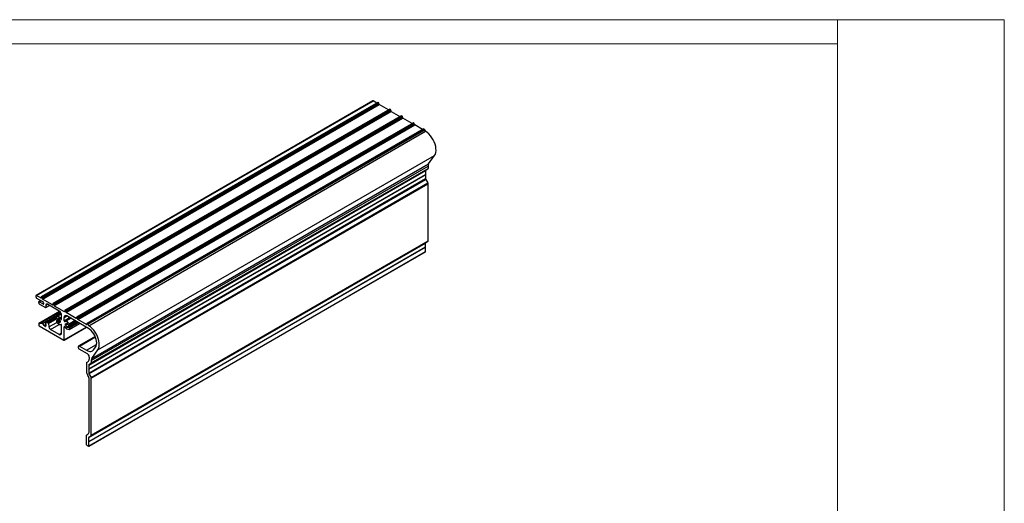
# Model space of a CAD drawing. Units: millimetres. Extents: x 891 to 1719, y -23 to 559.
# Drawn here: x 1223 to 1719, y 316 to 559 of the extents above; entities that cross this region are included whole.
import ezdxf

# ---------------------------------------------------------------- set-up
doc = ezdxf.new("R2010")
doc.units = ezdxf.units.MM

msp = doc.modelspace()

# ---------------------------------------------------------------- linework, layer by layer
at = {"color": 7, "linetype": 'Continuous', "lineweight": 18}
for p, q in [((890.71, 559.28), (1719.14, 559.28)), ((1635.14, 11.6), (1635.14, 559.28)), ((1719.14, 559.28), (1719.14, -22.87)), ((1635.14, 547.12), (890.71, 547.12))]:
    msp.add_line(p, q, dxfattribs=at)
at = {"color": 7, "linetype": 'Continuous', "lineweight": 25}
for p, q in [((1401.01, 518.36), (1231.31, 420.39)), ((1231.37, 420.38), (1401.07, 518.35)), ((1403.53, 517.63), (1233.82, 419.66)), ((1233.91, 419.65), (1403.62, 517.62)), ((1234.17, 419.5), (1403.87, 517.47)), ((1234.29, 419.28), (1404, 517.25)), ((1234.29, 418.94), (1404, 516.91)), ((1234.51, 418.57), (1404.21, 516.54)), ((1402.93, 517.28), (1401.07, 518.35)), ((1403.87, 517.47), (1403.62, 517.62)), ((1404, 516.91), (1404, 517.25)), ((1408.87, 513.85), (1404.21, 516.54)), ((1409.47, 514.2), (1239.76, 416.23)), ((1239.85, 416.22), (1409.56, 514.19)), ((1240.11, 416.07), (1409.81, 514.04)), ((1240.23, 415.85), (1409.94, 513.82)), ((1240.23, 415.51), (1409.94, 513.48)), ((1240.45, 415.14), (1410.15, 513.11)), ((1409.81, 514.04), (1409.56, 514.19)), ((1409.94, 513.48), (1409.94, 513.82)), ((1410.15, 513.11), (1414.81, 510.42)), ((1415.41, 510.77), (1245.7, 412.8)), ((1245.79, 412.79), (1415.5, 510.76)), ((1246.05, 412.64), (1415.75, 510.61)), ((1246.17, 412.42), (1415.88, 510.39)), ((1246.17, 412.08), (1415.88, 510.05)), ((1246.39, 411.71), (1416.09, 509.68)), ((1421.35, 507.34), (1251.64, 409.37)), ((1251.73, 409.36), (1421.44, 507.33)), ((1251.99, 409.21), (1421.69, 507.18)), ((1252.11, 408.99), (1421.82, 506.96)), ((1252.11, 408.65), (1421.82, 506.62)), ((1252.33, 408.28), (1422.03, 506.25)), ((1415.75, 510.61), (1415.5, 510.76)), ((1415.88, 510.05), (1415.88, 510.39)), ((1420.75, 506.99), (1416.09, 509.68)), ((1421.69, 507.18), (1421.44, 507.33)), ((1421.82, 506.62), (1421.82, 506.96)), ((1426.03, 503.94), (1422.03, 506.25)), ((1426.63, 504.29), (1256.93, 406.32)), ((1257.02, 406.31), (1426.72, 504.28)), ((1257.19, 406.21), (1426.89, 504.18)), ((1257.4, 405.84), (1427.1, 503.81)), ((1257.8, 405.11), (1427.51, 503.08)), ((1426.89, 504.18), (1426.72, 504.28)), ((1259.36, 388.66), (1429.06, 486.63)), ((1262.36, 392.94), (1432.07, 490.9)), ((1429.06, 486.63), (1432.07, 490.9)), ((1257.8, 385.27), (1427.5, 483.24)), ((1257.8, 383.32), (1427.5, 481.29)), ((1257.92, 385.55), (1427.63, 483.52)), ((1258.95, 386.14), (1428.65, 484.11)), ((1259.07, 387.6), (1428.78, 485.56)), ((1259.07, 386.42), (1428.78, 484.38)), ((1427.45, 481.26), (1427.5, 481.19)), ((1427.5, 483.24), (1427.5, 481.29)), ((1427.63, 483.52), (1428.65, 484.11)), ((1428.78, 485.56), (1428.78, 484.38)), ((1257.8, 383.22), (1427.5, 481.19)), ((1257.8, 381.27), (1427.5, 479.24)), ((1257.92, 380.85), (1427.63, 478.82)), ((1258.95, 379.08), (1428.65, 477.05)), ((1259.07, 378.66), (1428.78, 476.63)), ((1427.5, 481.19), (1427.5, 479.24)), ((1427.63, 478.82), (1428.65, 477.05)), ((1428.78, 447.89), (1428.78, 476.63)), ((1257.8, 348.78), (1427.5, 446.74)), ((1257.92, 349.05), (1427.63, 447.02)), ((1258.95, 349.64), (1428.65, 447.61)), ((1259.07, 349.92), (1428.78, 447.89)), ((1427.5, 444.79), (1427.5, 446.74)), ((1427.63, 447.02), (1428.65, 447.61)), ((1257.74, 344.38), (1427.44, 442.35)), ((1257.8, 346.82), (1427.5, 444.79)), ((1257.8, 346.72), (1427.5, 444.69)), ((1257.8, 344.52), (1427.5, 442.49)), ((1427.45, 444.76), (1427.5, 444.69)), ((1427.5, 442.49), (1427.5, 444.69)), ((1231.28, 419.45), (1231.28, 420.33)), ((1233.57, 419.11), (1231.37, 420.38)), ((1231.49, 419.08), (1234.46, 417.37)), ((1232.55, 417.03), (1232.55, 416.75)), ((1233.72, 417.8), (1232.62, 417.16)), ((1234.68, 416.09), (1232.76, 417.15)), ((1233.79, 419.57), (1233.79, 419.23)), ((1234.17, 419.5), (1233.91, 419.65)), ((1234.29, 418.94), (1234.29, 419.28)), ((1239.51, 415.68), (1234.51, 418.57)), ((1243.13, 412.33), (1232.7, 406.31)), ((1232.98, 416.01), (1236.03, 414.25)), ((1234.68, 416.09), (1235.1, 416.33)), ((1235.02, 416.68), (1235.04, 416.61)), ((1236.12, 414.24), (1238, 415.33)), ((1236.16, 415.41), (1236.16, 414.32)), ((1242.86, 412.52), (1237.01, 415.9)), ((1239.72, 416.15), (1239.72, 415.8)), ((1240.11, 416.07), (1239.85, 416.22)), ((1240.23, 415.51), (1240.23, 415.85)), ((1240.45, 415.14), (1245.45, 412.25)), ((1245.66, 412.72), (1245.66, 412.37)), ((1246.05, 412.64), (1245.79, 412.79)), ((1246.17, 412.08), (1246.17, 412.42)), ((1241.48, 409.56), (1236.03, 406.41)), ((1243.97, 411.13), (1241.6, 409.76)), ((1242.94, 408.4), (1241.6, 407.63)), ((1241.69, 408.94), (1241.9, 408.67)), ((1241.9, 407.68), (1241.69, 407.66)), ((1242.03, 408.62), (1242.2, 408.71)), ((1242.46, 408.72), (1242.68, 408.85)), ((1242.48, 408.78), (1242.48, 408.95)), ((1242.48, 406.73), (1243.61, 407.38)), ((1242.48, 406.73), (1242.48, 406.91)), ((1242.82, 408.76), (1242.82, 408.58)), ((1243.4, 407.08), (1242.85, 406.77)), ((1243.63, 407.22), (1243.4, 407.09)), ((1243.46, 407.47), (1243.61, 407.38)), ((1243.61, 406.99), (1243.46, 407.08)), ((1244.14, 408.4), (1244.14, 410.32)), ((1245.41, 407.66), (1245.41, 409.34)), ((1251.39, 408.82), (1246.39, 411.71)), ((1257.59, 403.78), (1246.68, 410.07)), ((1246.73, 404.28), (1251.72, 407.16)), ((1251.87, 407.08), (1247.09, 404.32)), ((1251.99, 407), (1247.51, 404.42)), ((1247.94, 405.41), (1251.35, 407.37)), ((1251.6, 409.29), (1251.6, 408.94)), ((1251.99, 409.21), (1251.73, 409.36)), ((1252.11, 408.65), (1252.11, 408.99)), ((1256.68, 405.77), (1252.33, 408.28)), ((1232.64, 406.17), (1232.64, 405.44)), ((1232.85, 406.3), (1233.06, 406.17)), ((1232.85, 405.07), (1245.28, 397.9)), ((1234.55, 406.28), (1233.13, 406.16)), ((1235.29, 405.26), (1234.69, 406.19)), ((1235.84, 404.8), (1235.35, 405.2)), ((1236.14, 405.27), (1235.98, 404.81)), ((1236.01, 406.34), (1236.15, 405.31)), ((1237.19, 406.52), (1236.05, 406.42)), ((1237.51, 406.17), (1237.73, 404.54)), ((1242.86, 400.76), (1238.57, 403.24)), ((1242.82, 406.71), (1242.82, 406.54)), ((1244.14, 401.5), (1244.14, 405.38)), ((1245.37, 397.89), (1256.58, 404.36)), ((1245.41, 397.97), (1245.41, 404.64)), ((1245.93, 405.65), (1247.06, 406.31)), ((1246.09, 405.96), (1245.93, 406.04)), ((1245.93, 405.65), (1246.09, 405.57)), ((1246.15, 405.95), (1246.93, 406.4)), ((1246.7, 406.27), (1246.93, 406.4)), ((1246.73, 406.5), (1246.73, 406.33)), ((1246.73, 404.46), (1246.73, 404.28)), ((1247.06, 406.13), (1247.06, 406.31)), ((1247.06, 404.09), (1247.06, 404.26)), ((1247.86, 405.38), (1247.64, 405.36)), ((1247.64, 404.36), (1247.86, 404.1)), ((1247.94, 403.28), (1253.2, 406.31)), ((1256.89, 406.24), (1256.89, 405.89)), ((1257.19, 406.21), (1257.02, 406.31)), ((1261.05, 399.71), (1252.75, 394.91)), ((1252.62, 393.9), (1252.62, 394.64)), ((1252.83, 393.54), (1256.95, 391.16)), ((1253.05, 394.88), (1256.73, 392.76)), ((1259.36, 388.66), (1262.36, 392.94)), ((1260.4, 393.09), (1261.26, 394.31)), ((1258.01, 389.32), (1258.01, 388.35)), ((1259.07, 387.6), (1259.07, 386.42)), ((1256.74, 386.6), (1257.39, 386.97)), ((1256.74, 386.6), (1256.74, 381.27)), ((1257.8, 383.32), (1257.71, 383.32)), ((1257.71, 383.32), (1257.8, 383.22)), ((1257.8, 385.27), (1257.8, 383.32)), ((1257.8, 383.22), (1257.8, 381.27)), ((1257.92, 385.55), (1258.95, 386.14)), ((1256.8, 381.07), (1257.39, 380.04)), ((1257.92, 380.85), (1258.95, 379.08)), ((1258.01, 351.85), (1258.01, 377.95)), ((1259.07, 349.92), (1259.07, 378.66)), ((1256.74, 345.13), (1256.74, 350)), ((1256.8, 350.13), (1257.39, 350.47)), ((1257.8, 346.82), (1257.8, 348.78)), ((1257.92, 349.05), (1258.95, 349.64)), ((1256.95, 344.76), (1257.59, 344.4)), ((1257.8, 346.82), (1257.71, 346.82)), ((1257.71, 346.82), (1257.8, 346.72)), ((1257.8, 344.52), (1257.8, 346.72))]:
    msp.add_line(p, q, dxfattribs=at)
at = {"color": 8, "linetype": 'Continuous', "lineweight": 25}
for p, q in [((1232.76, 417.15), (1233.8, 417.75)), ((1233.57, 419.11), (1233.79, 419.23)), ((1232.85, 406.3), (1243.2, 412.27)), ((1233.06, 406.17), (1243.36, 412.12)), ((1233.13, 406.16), (1243.39, 412.08)), ((1236.16, 415.41), (1237.01, 415.9)), ((1236.16, 414.32), (1237.95, 415.36)), ((1239.51, 415.68), (1239.72, 415.8)), ((1245.45, 412.25), (1245.66, 412.37)), ((1234.55, 406.28), (1243.75, 411.6)), ((1234.69, 406.19), (1243.83, 411.46)), ((1236.05, 406.42), (1241.48, 409.56)), ((1237.19, 406.52), (1241.6, 409.07)), ((1237.51, 406.17), (1241.89, 408.7)), ((1241.64, 409.78), (1243.98, 411.13)), ((1241.69, 407.66), (1242.95, 408.38)), ((1241.9, 407.68), (1243.01, 408.31)), ((1242.04, 408.63), (1242.19, 408.71)), ((1242.04, 407.56), (1243.11, 408.18)), ((1242.42, 407.03), (1243.38, 407.59)), ((1242.48, 408.78), (1242.65, 408.87)), ((1242.48, 406.91), (1243.46, 407.47)), ((1242.88, 406.77), (1243.38, 407.06)), ((1243.46, 407.08), (1243.63, 407.18)), ((1243.78, 408.43), (1244.14, 408.64)), ((1245.41, 409.34), (1246.68, 410.07)), ((1245.41, 407.66), (1248.13, 409.23)), ((1245.77, 407.28), (1248.65, 408.94)), ((1246.67, 404.58), (1251.43, 407.33)), ((1246.73, 404.46), (1251.57, 407.25)), ((1247.12, 404.32), (1251.88, 407.07)), ((1247.64, 404.36), (1252.11, 406.94)), ((1247.91, 406.15), (1250.69, 407.76)), ((1251.39, 408.82), (1251.6, 408.94)), ((1235.29, 405.26), (1236.09, 405.72)), ((1235.35, 405.2), (1236.1, 405.63)), ((1235.84, 404.8), (1236.01, 404.9)), ((1237.73, 404.54), (1241.68, 406.82)), ((1238.57, 403.24), (1242.92, 405.75)), ((1245.41, 404.64), (1245.62, 404.76)), ((1245.41, 397.97), (1256.53, 404.39)), ((1246.09, 405.57), (1247.06, 406.13)), ((1246.17, 405.98), (1246.67, 406.27)), ((1246.17, 405.45), (1247.12, 406)), ((1246.73, 406.33), (1246.89, 406.42)), ((1247.86, 404.1), (1252.44, 406.75)), ((1256.68, 405.77), (1256.89, 405.89)), ((1242.86, 400.76), (1244.14, 401.5)), ((1253.05, 394.88), (1261.12, 399.55)), ((1256.73, 392.76), (1261.77, 395.67))]:
    msp.add_line(p, q, dxfattribs=at)
at = {"color": 7, "linetype": 'Continuous', "lineweight": 25, "flags": 128}
for points in [[(1432.07, 490.9), (1432.44, 491.6), (1432.69, 492.42), (1432.8, 493.35), (1432.77, 494.37), (1432.61, 495.45), (1432.32, 496.57), (1431.9, 497.69), (1431.36, 498.79), (1430.73, 499.85), (1430, 500.83), (1429.21, 501.71), (1428.38, 502.47), (1427.51, 503.08)], [(1234.68, 416.09), (1234.79, 416.04), (1234.89, 416.03), (1234.98, 416.06), (1235.04, 416.12), (1235.09, 416.21), (1235.1, 416.33), (1235.09, 416.47), (1235.04, 416.61)], [(1241.64, 409.78), (1241.56, 409.73), (1241.51, 409.66), (1241.48, 409.56), (1241.48, 409.45), (1241.5, 409.32), (1241.54, 409.19), (1241.61, 409.06), (1241.69, 408.94)], [(1241.69, 407.66), (1241.61, 407.63), (1241.54, 407.58), (1241.5, 407.5), (1241.48, 407.39), (1241.48, 407.27), (1241.51, 407.14), (1241.56, 407.01), (1241.64, 406.88)], [(1241.64, 406.88), (1241.88, 406.56), (1242.15, 406.27), (1242.43, 406.03), (1242.72, 405.84), (1243.01, 405.72), (1243.29, 405.66), (1243.55, 405.68), (1243.78, 405.76)], [(1241.9, 408.67), (1241.92, 408.65), (1241.94, 408.64), (1241.96, 408.62), (1241.98, 408.62), (1242, 408.61), (1242.01, 408.61), (1242.03, 408.62), (1242.04, 408.63)], [(1242.42, 408.72), (1242.44, 408.72), (1242.45, 408.72), (1242.46, 408.72), (1242.47, 408.73), (1242.47, 408.74), (1242.48, 408.75), (1242.48, 408.76), (1242.48, 408.78)], [(1243.46, 407.08), (1243.45, 407.09), (1243.44, 407.09), (1243.42, 407.09), (1243.41, 407.09), (1243.4, 407.09), (1243.39, 407.08), (1243.39, 407.07), (1243.38, 407.06)], [(1243.78, 408.43), (1243.83, 408.36), (1243.89, 408.3), (1243.95, 408.26), (1244.01, 408.24), (1244.06, 408.25), (1244.1, 408.28), (1244.13, 408.33), (1244.14, 408.4)], [(1245.41, 407.66), (1245.42, 407.58), (1245.45, 407.5), (1245.49, 407.43), (1245.54, 407.36), (1245.6, 407.31), (1245.66, 407.27), (1245.72, 407.26), (1245.77, 407.28)], [(1247.91, 406.15), (1247.67, 406.48), (1247.4, 406.77), (1247.11, 407.01), (1246.82, 407.2), (1246.53, 407.32), (1246.25, 407.37), (1246, 407.36), (1245.77, 407.28)], [(1235.84, 404.8), (1235.86, 404.79), (1235.88, 404.77), (1235.91, 404.77), (1235.93, 404.77), (1235.94, 404.77), (1235.96, 404.78), (1235.97, 404.8), (1235.98, 404.81)], [(1236.05, 406.42), (1236.04, 406.42), (1236.03, 406.41), (1236.02, 406.4), (1236.01, 406.39), (1236.01, 406.38), (1236.01, 406.37), (1236, 406.36), (1236.01, 406.34)], [(1242.88, 406.77), (1242.87, 406.77), (1242.86, 406.77), (1242.85, 406.77), (1242.84, 406.76), (1242.83, 406.75), (1242.83, 406.74), (1242.82, 406.73), (1242.82, 406.71)], [(1244.14, 405.38), (1244.13, 405.45), (1244.1, 405.53), (1244.06, 405.61), (1244.01, 405.68), (1243.95, 405.73), (1243.89, 405.76), (1243.83, 405.77), (1243.78, 405.76)], [(1245.77, 404.61), (1245.72, 404.68), (1245.66, 404.74), (1245.6, 404.78), (1245.54, 404.79), (1245.49, 404.79), (1245.45, 404.76), (1245.42, 404.71), (1245.41, 404.64)], [(1246.09, 405.96), (1246.1, 405.95), (1246.11, 405.95), (1246.12, 405.95), (1246.14, 405.95), (1246.15, 405.95), (1246.15, 405.96), (1246.16, 405.97), (1246.17, 405.98)], [(1246.67, 406.27), (1246.68, 406.27), (1246.69, 406.27), (1246.7, 406.27), (1246.71, 406.28), (1246.72, 406.29), (1246.72, 406.3), (1246.72, 406.31), (1246.73, 406.33)], [(1247.12, 404.32), (1247.11, 404.32), (1247.1, 404.32), (1247.09, 404.32), (1247.08, 404.31), (1247.07, 404.3), (1247.07, 404.29), (1247.07, 404.28), (1247.06, 404.26)], [(1247.64, 404.36), (1247.62, 404.38), (1247.61, 404.4), (1247.59, 404.41), (1247.57, 404.42), (1247.55, 404.42), (1247.53, 404.42), (1247.52, 404.42), (1247.5, 404.41)], [(1247.86, 405.38), (1247.94, 405.4), (1248, 405.46), (1248.05, 405.54), (1248.07, 405.64), (1248.06, 405.76), (1248.03, 405.89), (1247.98, 406.03), (1247.91, 406.15)], [(1247.91, 403.26), (1247.98, 403.31), (1248.03, 403.38), (1248.06, 403.48), (1248.07, 403.59), (1248.05, 403.72), (1248, 403.85), (1247.94, 403.98), (1247.86, 404.1)], [(1261.26, 394.31), (1261.57, 394.9), (1261.76, 395.61), (1261.83, 396.43), (1261.76, 397.32), (1261.57, 398.25), (1261.26, 399.21), (1260.84, 400.15), (1260.31, 401.06), (1259.71, 401.9), (1259.04, 402.64), (1258.32, 403.28), (1257.59, 403.78)], [(1262.36, 392.94), (1262.74, 393.63), (1262.98, 394.45), (1263.09, 395.38), (1263.07, 396.4), (1262.91, 397.48), (1262.61, 398.6), (1262.19, 399.72), (1261.66, 400.83), (1261.02, 401.88), (1260.3, 402.86), (1259.51, 403.74), (1258.67, 404.5), (1257.8, 405.11)], [(1256.73, 392.76), (1257.28, 392.48), (1257.83, 392.29), (1258.35, 392.19), (1258.85, 392.19), (1259.31, 392.28), (1259.73, 392.46), (1260.09, 392.73), (1260.4, 393.09)]]:
    msp.add_lwpolyline(points, dxfattribs=at)
at = {"color": 7, "linetype": 'Continuous', "lineweight": 25}
for centre, radius, start, end in [((1401.04, 518.3), 0.0604, 54.3824, 114.3071), ((1403.57, 517.54), 0.0905, 54.3824, 114.3071), ((1403.72, 517.24), 0.277, 2.6055, 57.3945), ((1404.46, 516.93), 0.461, 182.6055, 237.3945), ((1409.5, 514.11), 0.0905, 54.3824, 114.3071), ((1409.66, 513.81), 0.277, 2.6055, 57.3945), ((1410.4, 513.5), 0.461, 182.6055, 237.3945), ((1415.44, 510.69), 0.0905, 54.3824, 114.3071), ((1415.6, 510.38), 0.277, 2.6055, 57.3945), ((1416.34, 510.07), 0.461, 182.6055, 237.3945), ((1421.38, 507.26), 0.0905, 54.3824, 114.3071), ((1421.54, 506.95), 0.277, 2.6055, 57.3945), ((1422.28, 506.64), 0.461, 182.6055, 237.3945), ((1426.67, 504.21), 0.0905, 54.3824, 114.3071), ((1426.64, 503.79), 0.461, 2.3416, 57.4154), ((1428.03, 503.85), 0.926, 182.4408, 236.0036), ((1430.62, 485.64), 1.84, 147.6508, 182.3515), ((1427.8, 483.27), 0.302, 125.698, 185.6204), ((1428.48, 484.35), 0.302, 305.698, 5.6204), ((1428.37, 479.27), 0.866, 181.9565, 211.1437), ((1427.91, 476.6), 0.866, 1.9565, 31.1437), ((1427.8, 446.77), 0.302, 125.698, 185.6204), ((1428.48, 447.86), 0.302, 305.698, 5.6204), ((1427.36, 442.47), 0.148, 305.0133, 6.2988), ((1231.33, 420.34), 0.0524, 50.7967, 189.214), ((1231.74, 419.47), 0.461, 182.6055, 237.3945), ((1232.68, 417.05), 0.13, 52.2953, 189.4473), ((1233.66, 419.21), 0.131, 230.7967, 9.214), ((1233.86, 419.59), 0.0786, 50.7967, 189.214), ((1234.02, 419.27), 0.277, 2.6055, 57.3945), ((1234.75, 418.96), 0.461, 182.6055, 237.3945), ((1233.72, 416.21), 1.38, 20.2271, 57.362), ((1233.48, 416.79), 0.922, 182.6055, 237.3945), ((1236.08, 414.31), 0.0786, 230.7967, 9.214), ((1236.68, 415.49), 0.524, 50.7967, 189.214), ((1239.6, 415.78), 0.131, 230.7967, 9.214), ((1239.8, 416.16), 0.0786, 50.7967, 189.214), ((1239.96, 415.84), 0.277, 2.6055, 57.3945), ((1240.69, 415.53), 0.461, 182.6055, 237.3945), ((1241.37, 410.19), 2.77, 2.6055, 57.3945), ((1245.54, 412.35), 0.131, 230.7967, 9.214), ((1245.74, 412.73), 0.0786, 50.7967, 189.214), ((1245.9, 412.41), 0.277, 2.6055, 57.3945), ((1246.63, 412.1), 0.461, 182.6055, 237.3945), ((1241.78, 407.63), 2.15, 21.7385, 93.8907), ((1241.88, 407.51), 0.17, 19.4, 82.4346), ((1242.32, 408.32), 0.409, 74.7732, 131.983), ((1243.66, 408.32), 1.78, 205.1332, 226.2373), ((1242.29, 406.9), 0.188, 2.9224, 46.9565), ((1242.01, 407.74), 1.3, 51.3195, 68.6858), ((1243.01, 408.59), 0.188, 182.9224, 226.9565), ((1241.64, 407.16), 1.79, 13.7736, 46.2264), ((1242.99, 407.16), 0.406, 254.6779, 345.3329), ((1243.56, 407.63), 0.188, 193.0429, 237.0784), ((1242.33, 407.19), 1.3, 351.3183, 8.6817), ((1246.19, 409.46), 0.786, 50.7967, 189.214), ((1251.47, 408.92), 0.131, 230.7967, 9.214), ((1251.68, 409.3), 0.0786, 50.7967, 189.214), ((1251.84, 408.98), 0.277, 2.6055, 57.3945), ((1252.57, 408.67), 0.461, 182.6055, 237.3945), ((1232.77, 406.2), 0.131, 50.7967, 189.214), ((1233.1, 405.46), 0.461, 182.6055, 237.3945), ((1233.12, 406.27), 0.11, 237.6507, 272.3578), ((1234.53, 406.1), 0.182, 27.0406, 84.66), ((1235.53, 405.41), 0.275, 212.4762, 230.4011), ((1236.02, 405.31), 0.131, 341.5964, 0.8183), ((1237.12, 406.14), 0.389, 4.3877, 79.2655), ((1239.59, 404.82), 1.88, 188.6115, 237.095), ((1243.29, 407.74), 1.3, 231.3195, 248.6858), ((1247.77, 405.41), 2.15, 201.7385, 273.8907), ((1247.22, 405.85), 1.3, 171.3183, 188.6817), ((1245.98, 405.41), 0.188, 13.0429, 57.0784), ((1246.56, 405.88), 0.406, 74.6779, 165.3329), ((1247.9, 405.88), 1.79, 193.7736, 226.2264), ((1246.54, 404.45), 0.188, 2.9224, 46.9565), ((1246.25, 405.29), 1.3, 51.3195, 68.6858), ((1247.54, 405.29), 1.3, 231.3195, 248.6858), ((1247.25, 406.14), 0.188, 182.9224, 226.9565), ((1245.89, 404.72), 1.78, 25.1332, 46.2373), ((1247.23, 404.72), 0.409, 254.7732, 311.983), ((1247.66, 405.53), 0.17, 199.4, 262.4346), ((1256.76, 405.87), 0.131, 230.7967, 9.214), ((1256.97, 406.25), 0.0786, 50.7967, 189.214), ((1256.94, 405.82), 0.461, 2.3416, 57.4154), ((1258.32, 405.88), 0.926, 182.4408, 236.0036), ((1243.36, 401.37), 0.786, 230.7967, 9.214), ((1245.33, 397.96), 0.0786, 230.7967, 9.214), ((1252.88, 394.68), 0.262, 50.7967, 189.214), ((1253.08, 393.92), 0.461, 182.6055, 237.3945), ((1255.71, 389.22), 2.31, 2.6055, 57.3945), ((1256.51, 388.2), 1.51, 305.698, 5.6204), ((1260.91, 387.67), 1.84, 147.6508, 182.3515), ((1258.1, 385.3), 0.302, 125.698, 185.6204), ((1258.77, 386.39), 0.302, 305.698, 5.6204), ((1257.17, 381.29), 0.433, 181.9565, 211.1437), ((1253.68, 377.81), 4.33, 1.9565, 31.1437), ((1258.66, 381.3), 0.866, 181.9565, 211.1437), ((1258.21, 378.63), 0.866, 1.9565, 31.1437), ((1256.89, 350.01), 0.151, 125.698, 185.6204), ((1256.51, 351.7), 1.51, 305.698, 5.6204), ((1258.1, 348.8), 0.302, 125.698, 185.6204), ((1258.77, 349.89), 0.302, 305.698, 5.6204), ((1257.2, 345.15), 0.461, 182.6055, 237.3945), ((1257.67, 344.5), 0.131, 230.7967, 9.214)]:
    msp.add_arc(centre, radius, start, end, dxfattribs=at)

doc.saveas('drawing.dxf')
